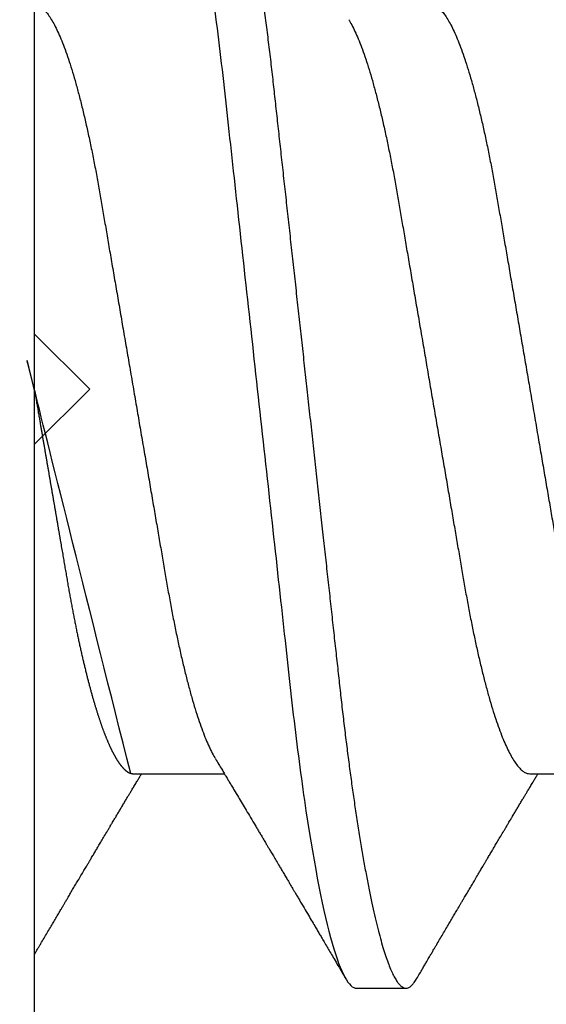
# Model space of a CAD drawing. Units: inches. Extents: x -62.24 to -54.43, y 38.05 to 42.51.
# Drawn here: x -60.86 to -60.76, y 40.65 to 40.83 of the extents above; entities that cross this region are included whole.
import ezdxf

# ---------------------------------------------------------------- set-up
doc = ezdxf.new("R2010")
doc.units = ezdxf.units.IN
doc.header["$MEASUREMENT"] = 0
doc.layers.add('Arcadia-Profile', color=5, linetype='Continuous')

# ---------------------------------------------------------------- blocks, each defined once
blk = doc.blocks.new('*U20')
at = {"layer": 'Arcadia-Profile'}
for p, q in [((-0.009999999999998, 0.2159999920800928), (-0.009999999999998, -0.2159999920800928)), ((0.007857145557999, -0.0693381518927936), (0.0242535192763818, -0.0693381518927936)), ((0.0792857158543932, -0.0693381518927936), (0.0956820895727759, -0.0693381518927936)), ((0.0480357163318175, -0.1079999960400428), (0.0569642901611545, -0.1079999960400428))]:
    blk.add_line(p, q, dxfattribs=at)
for points, knots in [([(0.0123214303392167, 0.1079999986652353), (0.0136101586030009, 0.1079999986652353), (0.015112376180717, 0.1053715254112788), (0.0182596249179206, 0.094423276217249), (0.0198958781210301, 0.0861148873003472), (0.0221632156538583, 0.0709698852797303), (0.0228880790808859, 0.0654932640428072), (0.0242423617117034, 0.0540708010167563), (0.0248724997932754, 0.0481366959106566), (0.0269935082942858, 0.0288949067894748), (0.0285836373298309, 0.0144692561790052), (0.0317735086295414, -0.014469256251985), (0.0333636376647455, -0.0288949068593354), (0.0354846461649032, -0.0481366959727723), (0.0361147842461414, -0.0540708010759374), (0.0374690668775912, -0.0654932640988477), (0.0381939303048924, -0.0709698853335255), (0.0404612678383316, -0.0861148873455235), (0.042097521041562, -0.0944232762540693), (0.0452447697783356, -0.1053715254296748), (0.0467469873541404, -0.1079999986737405), (0.0480357156186102, -0.1079999986652282)], [0, 0, 0, 0, 0.125, 0.125, 0.25, 0.25, 0.3125, 0.3125, 0.3749999999999999, 0.3749999999999999, 0.5, 0.5, 0.625, 0.625, 0.6875, 0.6875, 0.7499999999999999, 0.7499999999999999, 0.8749999999999998, 0.8749999999999998, 1, 1, 1, 1]), ([(0.0212499994270843, 0.1079999960400499), (0.021386305290406, 0.1079838469989838), (0.0216602829671011, 0.1079513870838866), (0.0220843306970196, 0.1076870807149959), (0.0225197563895137, 0.1072599659619868), (0.0229666117551055, 0.1066509801168323), (0.0234237883382242, 0.1058616521842737), (0.0238814165044232, 0.1049076592821905), (0.0243379802078465, 0.1038003999392814), (0.0247920863970102, 0.1025512307986958), (0.0252517313159473, 0.1011392536290145), (0.0257158866859442, 0.0995659498847772), (0.0261835055162685, 0.0978336417516275), (0.0266535137205715, 0.0959454208921216), (0.0271248072578629, 0.093905095410868), (0.0275962851405858, 0.0917172513702482), (0.0280668390444987, 0.0893871371506521), (0.0285325790218067, 0.0869352707064764), (0.0289924998873694, 0.0843709142303197), (0.0294456288269913, 0.0817034826981029), (0.0298937723154218, 0.0789246339191365), (0.0303476765874358, 0.0759657670171095), (0.0308058646952354, 0.0728251931191295), (0.0312667174777843, 0.0695028286312436), (0.0317175558336338, 0.0660892298867282), (0.0321574781426861, 0.0625950941262659), (0.0325856214204556, 0.0590311348850179), (0.0329940105430637, 0.0554719462428039), (0.0333847018839464, 0.0519104398895962), (0.0337792333430045, 0.0483357788795331), (0.0341839574735907, 0.0446628900514128), (0.0345992577733725, 0.0408956511179781), (0.0350242013056388, 0.0370404097185357), (0.0354581035428474, 0.0331041052048846), (0.035900103815532, 0.0290942652037529), (0.0363493276287024, 0.025018916601212), (0.0368048346589411, 0.0208865845635558), (0.0372628737253855, 0.0167312061076714), (0.0377223680097103, 0.0125627296462838), (0.0381822107103389, 0.0083909722330517), (0.0386441537633147, 0.0042002422817831), (0.039119467404749, -0.0001118208171391), (0.0396070923213401, -0.0045355141635355), (0.040105714346133, -0.0090590364405472), (0.0406017093433135, -0.0135587014731158), (0.0410937865525476, -0.018022835992511), (0.0415806929130902, -0.0224400678110683), (0.0420521542130317, -0.0267170876765093), (0.0425074192506081, -0.0308473381655716), (0.0429460108314253, -0.0348261445033344), (0.0433761033340545, -0.0387280728059523), (0.0437969573637673, -0.0425458487440054), (0.0442077105791263, -0.0462727818054631), (0.044608069047559, -0.0499027663724121), (0.0449969795823329, -0.0534386918735876), (0.0453814277905949, -0.0568974624791494), (0.0457785658261969, -0.06029368837536), (0.0461833197889057, -0.0636136688085856), (0.0465958928517694, -0.0668502579740036), (0.047015143967851, -0.0699964805721081), (0.0474428941795679, -0.0730631383101255), (0.0478899761771814, -0.0761218398788231), (0.0483561129677099, -0.0791544920120657), (0.0488407540277649, -0.0821412860346413), (0.0493310243260758, -0.0849967917881287), (0.049825696788627, -0.0877121240685597), (0.0503234810979834, -0.0902790262591893), (0.0508135635240947, -0.0926440400378539), (0.0512946113206567, -0.0948111805580396), (0.0517654907310714, -0.0967858602866798), (0.0522345790902286, -0.0986066716530303), (0.0527008271454754, -0.1002701350560855), (0.053163151176733, -0.1017734851514831), (0.0536205085403196, -0.1031147709552371), (0.0540718948855243, -0.1042928013575732), (0.0545163816157413, -0.10530712808945), (0.0549530316658675, -0.1061581346447156), (0.0553785080025229, -0.1068427945958348), (0.0557921915720989, -0.1073661603146263), (0.0561934121028429, -0.1077338377752284), (0.0565847936465431, -0.1079518374314006), (0.0569743597162678, -0.1080259784360038), (0.0573745947959097, -0.1079433759963635), (0.0577985448972136, -0.1076908017369291), (0.0582342800849531, -0.1072531158917656), (0.05859606853274, -0.1067837931597282), (0.0588147032033781, -0.1063957241804019), (0.05888180631948, -0.1062766184699484)], [0, 0, 0, 0, 0.0118602688637821, 0.0238393920048466, 0.0359294062120918, 0.048121828582858, 0.0604076845480448, 0.0727775328232483, 0.084508675001285, 0.0962971445243232, 0.1081340563891987, 0.1200103412648622, 0.1319167354299224, 0.1438437948163742, 0.155782002581532, 0.167721784539177, 0.179653565389073, 0.1915678056709343, 0.2032430725817384, 0.214883449582836, 0.2264802512251689, 0.2380250102206107, 0.25042401787433, 0.2627427141198582, 0.2749714921962536, 0.2871011940898855, 0.2991231444475905, 0.3110291965677086, 0.3221823104405411, 0.3334260136165348, 0.344771855033471, 0.3562129289166882, 0.3677419508747348, 0.3793512554666741, 0.3910328198318297, 0.4027782777006702, 0.4145789798879778, 0.4264260107177379, 0.4380977740962185, 0.4497966013694385, 0.4615135389118481, 0.4732395526357912, 0.4859019536989602, 0.4985529258005847, 0.5111811041574227, 0.5237752449204951, 0.5363243015894992, 0.548817460082492, 0.5605361575911431, 0.5721872974371393, 0.5837626408535214, 0.5952543234882784, 0.6066548365455153, 0.617957066043481, 0.6291542860063535, 0.6403186268178099, 0.6515870150031118, 0.6629559552249396, 0.6742130115986135, 0.6855533153953953, 0.6969695473887115, 0.7084540307157408, 0.720923322784457, 0.7334525310855621, 0.7460309409614411, 0.758647595336978, 0.7712912939414373, 0.7839507088629789, 0.7958909917541818, 0.8078255252924837, 0.8197447561788969, 0.8316391940455407, 0.8434994837149205, 0.8553164204255054, 0.8670810227017369, 0.8787845430696968, 0.890418527675734, 0.9019748302258731, 0.9132416460761094, 0.924418984528107, 0.9355001849965155, 0.9464789701831166, 0.9583392366033828, 0.9703183597444472, 0.9824083752226469, 0.9946007975934131, 1, 1, 1, 1]), ([(-0.0099999975173937, 0.0693381518927936), (-0.0098360403449931, 0.0693231790267674), (-0.0095061285269438, 0.0692930508818321), (-0.008992727653041, 0.0690476743042368), (-0.0084633892044153, 0.0686504763833042), (-0.0079183476727067, 0.0680835579959691), (-0.0073629195534259, 0.0673529642745194), (-0.0067990062131855, 0.0664599744153378), (-0.0062286700164869, 0.0654084299680307), (-0.0056504817227712, 0.0641942248250587), (-0.0050624855913206, 0.0628105394386722), (-0.0044667106413421, 0.0612574143009965), (-0.0038653583459976, 0.0595363232940258), (-0.0032646935641054, 0.0576641246533285), (-0.0026670242119771, 0.0556484096119618), (-0.0020745851596686, 0.0534978271126008), (-0.0014895710478484, 0.0512219448968807), (-0.0009144849159348, 0.0488328230624475), (-0.0003512839456832, 0.0463417262675634), (0.0001982400779674, 0.0437603344282493), (0.0007327855173784, 0.0410985251063636), (0.0012509819086333, 0.0383681980053154), (0.0017490309581802, 0.0355920599934336), (0.0022318105204846, 0.0327599580527362), (0.0027304726534254, 0.0298609700845276), (0.0032445074505141, 0.0268655477611901), (0.0037779434005714, 0.0237590142870232), (0.0043291741381211, 0.0205483103360038), (0.0048968677150256, 0.0172418569494255), (0.0054754643395896, 0.0138718711649304), (0.0060629555693268, 0.0104500913687602), (0.0066572135745417, 0.0069888900291915), (0.0072560299459568, 0.0035011272375129), (0.0078567099161511, 2.5456409602e-06), (0.0084569458443688, -0.0034934993559048), (0.0090544733115436, -0.0069737196466235), (0.0096474649968599, -0.0104275527302633), (0.010233735814424, -0.013842214263363), (0.0108077615839228, -0.0171856021137273), (0.0113677574575633, -0.0204471903571104), (0.0119120855183184, -0.0236177071877819), (0.0124426342281723, -0.0267074162666177), (0.0129609344651769, -0.0297277702816885), (0.0134670880297421, -0.0326700274504717), (0.0139569625368807, -0.0355446375234223), (0.0144588284054201, -0.0383441658607424), (0.0149780591044326, -0.041080933689706), (0.0155136779307483, -0.0437489744048634), (0.016064359722094, -0.0463362902058364), (0.0166279410136703, -0.0488292715349772), (0.0172025938755596, -0.0512167356691151), (0.0177863011210775, -0.0534880485910563), (0.0183774173393694, -0.0556346472539815), (0.01897375520808, -0.0576470387455146), (0.0195695137086993, -0.0595054157412989), (0.0201624351181096, -0.0612057010695395), (0.0207502763277603, -0.0627435944886017), (0.0213346537069725, -0.0641290431422448), (0.0219166356945202, -0.0653490024478103), (0.0223457664395994, -0.0661728288325492), (0.0225793510970682, -0.0665390163118289), (0.0226212069031675, -0.0666046330877492)], [0, 0, 0, 0, 0.016509988636527, 0.0332211167544945, 0.0501168978369369, 0.0671795185933218, 0.0843899240112255, 0.1014174096422099, 0.1185479402658882, 0.1357606625264367, 0.1530340748859003, 0.1706996855902523, 0.1883818949677572, 0.2060568699813886, 0.2237008778896226, 0.2412903586204425, 0.2588022778765929, 0.2762142105000568, 0.2934670139485385, 0.3105782232084517, 0.3275284871947766, 0.3442995528845183, 0.3608745226812253, 0.3770440277772963, 0.3933911250321272, 0.4099220621034672, 0.4266204215341955, 0.4438137661159186, 0.4611431942814009, 0.4785877518122417, 0.4961255757421302, 0.5137340376105936, 0.5313899201384097, 0.5490696161599878, 0.5667107619798619, 0.5843282537766598, 0.6018986271805002, 0.6193988265825618, 0.6368063527073518, 0.6537918689459769, 0.6706472904755434, 0.6873538666558927, 0.7038939246281376, 0.720582692728796, 0.7370846907209315, 0.7536938771788577, 0.7705001673998239, 0.7874865314044295, 0.8046346806676861, 0.8219250346783031, 0.8392988648040859, 0.8567723084060153, 0.8743230511482536, 0.8919282456386017, 0.9095644929076753, 0.9268932573131197, 0.9442067794667959, 0.9614827570965433, 0.9786991688543647, 0.9961831249201001, 1, 1, 1, 1]), ([(0.0614285727790005, 0.0693381518927936), (0.0615925299514011, 0.0693231790267674), (0.0619224417694504, 0.0692930508818321), (0.0624358426433531, 0.0690476743042368), (0.0629651810919789, 0.0686504763833042), (0.0635102226236875, 0.0680835579959691), (0.0640656507429682, 0.0673529642745194), (0.0646295640832086, 0.0664599744153378), (0.0651999002799073, 0.0654084299680307), (0.065778088573623, 0.0641942248250587), (0.0663660847050736, 0.0628105394386722), (0.0669618596550521, 0.0612574143009965), (0.0675632119503966, 0.0595363232940258), (0.0681638767322888, 0.0576641246533285), (0.0687615460844171, 0.0556484096119618), (0.0693539851367255, 0.0534978271126008), (0.0699389992485458, 0.0512219448968807), (0.0705140853804593, 0.0488328230624475), (0.071077286350711, 0.0463417262675634), (0.0716268103743616, 0.0437603344282493), (0.0721613558137726, 0.0410985251063636), (0.0726795522050274, 0.0383681980053154), (0.0731776012545744, 0.0355920599934336), (0.0736603808168788, 0.0327599580527362), (0.0741590429498196, 0.0298609700845276), (0.0746730777469082, 0.0268655477611901), (0.0752065136969655, 0.0237590142870232), (0.0757577444345152, 0.0205483103360038), (0.0763254380114198, 0.0172418569494255), (0.0769040346359837, 0.0138718711649304), (0.077491525865721, 0.0104500913687602), (0.0780857838709359, 0.0069888900291915), (0.0786846002423509, 0.0035011272375129), (0.0792852802125452, 2.5456409602e-06), (0.079885516140763, -0.0034934993559048), (0.0804830436079378, -0.0069737196466235), (0.081076035293254, -0.0104275527302633), (0.0816623061108182, -0.013842214263363), (0.082236331880317, -0.0171856021137273), (0.0827963277539574, -0.0204471903571104), (0.0833406558147125, -0.0236177071877819), (0.0838712045245664, -0.0267074162666177), (0.0843895047615711, -0.0297277702816885), (0.0848956583261362, -0.0326700274504717), (0.0853855328332749, -0.0355446375234223), (0.0858873987018143, -0.0383441658607424), (0.0864066294008268, -0.041080933689706), (0.0869422482271425, -0.0437489744048634), (0.0874929300184881, -0.0463362902058364), (0.0880565113100644, -0.0488292715349772), (0.0886311641719537, -0.0512167356691151), (0.0892148714174717, -0.0534880485910563), (0.0898059876357635, -0.0556346472539815), (0.0904023255044742, -0.0576470387455146), (0.0909980840050935, -0.0595054157412989), (0.0915910054145037, -0.0612057010695395), (0.0921788466241545, -0.0627435944886017), (0.0927632240033667, -0.0641290431422448), (0.0933452059909144, -0.0653490024478103), (0.0937743367359936, -0.0661728288325492), (0.0940079213934624, -0.0665390163118289), (0.0940497771995617, -0.0666046330877492)], [0, 0, 0, 0, 0.016509988636527, 0.0332211167544945, 0.0501168978369369, 0.0671795185933218, 0.0843899240112255, 0.1014174096422099, 0.1185479402658882, 0.1357606625264367, 0.1530340748859003, 0.1706996855902523, 0.1883818949677572, 0.2060568699813886, 0.2237008778896226, 0.2412903586204425, 0.2588022778765929, 0.2762142105000568, 0.2934670139485385, 0.3105782232084517, 0.3275284871947766, 0.3442995528845183, 0.3608745226812253, 0.3770440277772963, 0.3933911250321272, 0.4099220621034672, 0.4266204215341955, 0.4438137661159186, 0.4611431942814009, 0.4785877518122417, 0.4961255757421302, 0.5137340376105936, 0.5313899201384097, 0.5490696161599878, 0.5667107619798619, 0.5843282537766598, 0.6018986271805002, 0.6193988265825618, 0.6368063527073518, 0.6537918689459769, 0.6706472904755434, 0.6873538666558927, 0.7038939246281376, 0.720582692728796, 0.7370846907209315, 0.7536938771788577, 0.7705001673998239, 0.7874865314044295, 0.8046346806676861, 0.8219250346783031, 0.8392988648040859, 0.8567723084060153, 0.8743230511482536, 0.8919282456386017, 0.9095644929076753, 0.9268932573131197, 0.9442067794667959, 0.9614827570965433, 0.9786991688543647, 0.9961831249201001, 1, 1, 1, 1]), ([(0.0466639955283412, 0.0666071447253742), (0.046700082706991, 0.0665506835018448), (0.0469239920713491, 0.0662003597263308), (0.0473431373006683, 0.0653996146867684), (0.0479208451662459, 0.0641965991846689), (0.0485089735310176, 0.0628098864403484), (0.0491047035702152, 0.0612575907162096), (0.0497060737216835, 0.0595362760189602), (0.0503067391759125, 0.0576641377225613), (0.0509044014519944, 0.0556484059349032), (0.0514968413360144, 0.0534978278815288), (0.0520818590525103, 0.0512219448440234), (0.0526569434269817, 0.0488328229343438), (0.0532201480142156, 0.0463417263945942), (0.0537696727891444, 0.0437603347706244), (0.0543042116567989, 0.0410985248115949), (0.0548224066297252, 0.0383681975238446), (0.0553204674830319, 0.0355920612373808), (0.0558032283080579, 0.0327599569434014), (0.0563018996304763, 0.0298609705092261), (0.0568159296883408, 0.0268655471846984), (0.0573493756577044, 0.02375901509145), (0.0579005979932212, 0.0205483094963697), (0.0584683019030372, 0.0172418577417304), (0.0590468925404402, 0.0138718708777503), (0.0596343839917992, 0.0104500911006156), (0.0602286471777731, 0.0069888907741671), (0.0608274558013875, 0.003501126923652), (0.0614281345872954, 2.5455141781e-06), (0.0620283693860415, -0.0034934998063392), (0.062625902624756, -0.0069737194966564), (0.063218899321825, -0.0104275517518247), (0.0638051578039374, -0.0138422150812119), (0.0643791875510438, -0.0171856019032433), (0.0649391795614527, -0.0204471909825728), (0.0654835191221643, -0.0236177060716258), (0.0660140527358735, -0.0267074178219815), (0.0665323752752514, -0.0297277684389741), (0.0670385083354361, -0.0326700284627322), (0.0675283888440994, -0.0355446372980453), (0.0680302508094073, -0.0383441663482174), (0.0685494913213844, -0.041080932921183), (0.0690851016026244, -0.0437489747212965), (0.0696357807837309, -0.0463362910160541), (0.0701993815723903, -0.0488292699679107), (0.0707740124972567, -0.0512167371039425), (0.0713577344977736, -0.0534880469298926), (0.0719488401806139, -0.0556346508807835), (0.0725451785315308, -0.0576470267527043), (0.0731409457047434, -0.0595054608228907), (0.0737338588636263, -0.0612055351258505), (0.0743217244587591, -0.062744212530049), (0.074905986173853, -0.0641267467525992), (0.0754884339569948, -0.0653575957572485), (0.0760668769776878, -0.0664303217710653), (0.0766391024719901, -0.067339670265838), (0.0771992258525387, -0.0680779776912886), (0.0777455798490223, -0.0686474239641584), (0.0782761606526776, -0.069046379567034), (0.078790750188066, -0.0692928578336378), (0.0791213972853733, -0.0693231150606195), (0.0792857178595767, -0.0693381518927936)], [0, 0, 0, 0, 0.0032913272563858, 0.0204216295495592, 0.0376341261870769, 0.0549073102158647, 0.0725726835535706, 0.0902546630549918, 0.1079294063575631, 0.1255731771934028, 0.1431624254155592, 0.160674115083258, 0.1780858175449993, 0.1953383947855299, 0.2124493778588683, 0.2293994142084322, 0.2461702582078278, 0.2627450123304834, 0.2789142969315091, 0.295261179826561, 0.3117918983817238, 0.3284900406819007, 0.3456831561606917, 0.363012358971387, 0.3804566840278614, 0.3979942761319179, 0.4156025071551745, 0.4332581524488525, 0.4509376128405916, 0.4685785254688608, 0.4861957882345525, 0.503765931296729, 0.5212658936694585, 0.5386731896907737, 0.5556584814043124, 0.5725136837921776, 0.5892200355325588, 0.6057598819340406, 0.6224484225204187, 0.6389502023789115, 0.6555591692863115, 0.6723652408552669, 0.6893513767462986, 0.7064992993346847, 0.723789432191772, 0.7411630251603643, 0.7586362415772803, 0.7761867485019635, 0.7937917102759338, 0.8114277282735034, 0.8287562636165942, 0.8460695530572939, 0.8633453061591847, 0.8805614903397996, 0.8980452190704207, 0.9154223262908823, 0.9326714817687356, 0.9497723815239563, 0.9667058323269145, 0.983453909638958, 1, 1, 1, 1]), ([(-0.0100000000000016, -5.561702e-10), (-0.0097999766110952, -0.0011650210664342), (-0.0094002008785985, -0.0034934999912721), (-0.0088026676716382, -0.0069737194966564), (-0.0082096709745692, -0.0104275517518247), (-0.0076234124924568, -0.0138422150812119), (-0.0070493827453504, -0.0171856019032433), (-0.0064893907349415, -0.0204471909825728), (-0.0059450511742298, -0.0236177060716258), (-0.0054145175605207, -0.0267074178219815), (-0.0048961950211428, -0.0297277684389741), (-0.004390061960958, -0.0326700284627322), (-0.0039001814522948, -0.0355446372980453), (-0.0033983194869869, -0.0383441663482174), (-0.0028790789750097, -0.041080932921183), (-0.0023434686937698, -0.0437489747212965), (-0.0017927895126633, -0.0463362910160541), (-0.0012291887240039, -0.0488292699679107), (-0.0006545577991375, -0.0512167371039425), (-7.08357986205e-05, -0.0534880469298926), (0.0005202698842197, -0.0556346508807835), (0.0011166082351366, -0.0576470267527043), (0.0017123754083492, -0.0595054608228907), (0.0023052885672321, -0.0612055351258505), (0.0028931541623649, -0.062744212530049), (0.0034774158774589, -0.0641267467525992), (0.0040598636606006, -0.0653575957572485), (0.0046383066812936, -0.0664303217710653), (0.005210532175596, -0.067339670265838), (0.0057706555561445, -0.0680779776912886), (0.0063170095526282, -0.0686474239641584), (0.0068475903562835, -0.069046379567034), (0.0073621798916719, -0.0692928578336378), (0.0076928269889791, -0.0693231150606195), (0.0078571475631826, -0.0693381518927936)], [0.4509376128405916, 0.4509376156477892, 0.4509376156477892, 0.4509376156477892, 0.4685785254688608, 0.4861957882345525, 0.503765931296729, 0.5212658936694585, 0.5386731896907737, 0.5556584814043124, 0.5725136837921776, 0.5892200355325588, 0.6057598819340406, 0.6224484225204187, 0.6389502023789115, 0.6555591692863115, 0.6723652408552669, 0.6893513767462986, 0.7064992993346847, 0.723789432191772, 0.7411630251603643, 0.7586362415772803, 0.7761867485019635, 0.7937917102759338, 0.8114277282735034, 0.8287562636165942, 0.8460695530572939, 0.8633453061591847, 0.8805614903397996, 0.8980452190704207, 0.9154223262908823, 0.9326714817687356, 0.9497723815239563, 0.9667058323269145, 0.983453909638958, 1, 1, 1, 1]), ([(0.0226213902343808, -0.0666180300161585), (0.022828696030146, -0.0669631220649549), (0.0232119507259441, -0.0676011078371275), (0.0237392334389313, -0.0684800647246533), (0.02416076712937, -0.069183270450587), (0.0244833654637695, -0.069721778776902), (0.0247138745023854, -0.0701067524626566), (0.0248880419691098, -0.0703977134837075), (0.0250387539107209, -0.0706495575477746), (0.0252661508004977, -0.0710296211621042), (0.0255965316018489, -0.0715820595222638), (0.0261211875068099, -0.0724599235595562), (0.0267426074375941, -0.0735006614803027), (0.0274635384533077, -0.0747092845755759), (0.0281927849639665, -0.0759330866300942), (0.0289786597981063, -0.077253252690916), (0.0296464806473651, -0.0783762558862122), (0.0301883536808809, -0.0792881781944814), (0.030576703932816, -0.0799420114188507), (0.0309626942952406, -0.0805921826727456), (0.0313428754773355, -0.0812328514552476), (0.0317002311632564, -0.0818353072333054), (0.0320145360461837, -0.0823653732640608), (0.032320199043582, -0.0828810549259487), (0.0326658527388659, -0.0834643416344392), (0.0331010222437165, -0.0841990323577662), (0.03360977596952, -0.0850583292827167), (0.0341016329618071, -0.0858895591327382), (0.0345540714467951, -0.0866545170136561), (0.0349573808585682, -0.0873366542486451), (0.0353639103013919, -0.0880244852826948), (0.0357375234210622, -0.088656873815161), (0.0360417257064327, -0.0891719225256154), (0.0362584195243869, -0.0895389027017402), (0.036434565832419, -0.08983723479394), (0.0366233011920443, -0.0901569431454945), (0.0368725731582877, -0.0905792882594838), (0.037188012449171, -0.0911138527604578), (0.0377088239320358, -0.0919967044689827), (0.0383864038147337, -0.0931458659074238), (0.0391723061396832, -0.0944795860425956), (0.0398763218880411, -0.0956749598587692), (0.0404607559377723, -0.096667784141836), (0.040942423829776, -0.0974863074234236), (0.0413529152249588, -0.0981840755581658), (0.0417748842498824, -0.0989015363283699), (0.0422463484818039, -0.0997033721577196), (0.0427499399308431, -0.1005601353384193), (0.0432951789108067, -0.1014880228536157), (0.0438818361922842, -0.1024867396389624), (0.0445527777556443, -0.103629354475153), (0.0453080595790674, -0.1049160653713415), (0.045839527935911, -0.1058219845350905), (0.0461193551601369, -0.1062989665448413)], [0, 0, 0, 0, 0.0261891718713852, 0.0484169922112171, 0.0666766258014454, 0.0795229997952075, 0.0892528193346723, 0.0958661353198945, 0.1015824278244244, 0.1083451127351657, 0.1246772870166771, 0.1434555937028707, 0.1748730936618535, 0.203529202453747, 0.2350031923661566, 0.2675448605537142, 0.3034761119731502, 0.319995730435445, 0.3365512331008383, 0.3529472782416257, 0.3691835070195264, 0.3850144070327714, 0.3985146386625156, 0.4092720103284945, 0.4240107936682167, 0.442620282506357, 0.4648194694591594, 0.4889721928790168, 0.5054505346649945, 0.5226337349719157, 0.5405223355016539, 0.5574262692500624, 0.5704153950132991, 0.5794356451411568, 0.5851509450332699, 0.5929527906381644, 0.6035866663027414, 0.6170535852823413, 0.6333299051567386, 0.6702659291461444, 0.7038355595371985, 0.7340340600243948, 0.7605126578631692, 0.7787817207490461, 0.7958158342187355, 0.8131790590038658, 0.8329311529064284, 0.856324764956915, 0.8778278997254334, 0.9029412931264355, 0.9316725398627458, 0.9640244178937539, 1, 1, 1, 1]), ([(-0.009999999999998, -0.1019583266271411), (-0.0099861219897726, -0.1019347005943061), (-0.009928765370951, -0.1018370579667334), (-0.0098118841334163, -0.101638100456924), (-0.0096333146310634, -0.1013341494637743), (-0.0094066014586041, -0.1009483103523721), (-0.0091317481685635, -0.1004806057900893), (-0.0087411397236323, -0.0998160357351665), (-0.0082516104088306, -0.0989833963667977), (-0.0076819398535974, -0.0980148289240433), (-0.0071383226886326, -0.0970908666263668), (-0.0066221417238701, -0.0962138700079223), (-0.006132891142169, -0.0953829297400333), (-0.005665592156582, -0.0945894970664227), (-0.0052476450804484, -0.0938801253563071), (-0.0049064628435076, -0.0933012124938273), (-0.0046232853511761, -0.0928208258392971), (-0.0043377747914306, -0.0923365634746105), (-0.0039895647108779, -0.091746118184922), (-0.0035644296642339, -0.091025446106606), (-0.0030953535822569, -0.090230587113048), (-0.0026153904412816, -0.0894175747711046), (-0.0021148915990814, -0.0885701755353878), (-0.0015978913119277, -0.0876952022709006), (-0.0010894807045325, -0.0868351781611523), (-0.0006463068500651, -0.0860858321487541), (-0.000296061653092, -0.0854938887974797), (1.59184806492e-05, -0.0849667098135711), (0.0003484715438411, -0.0844049918364576), (0.0007331195992641, -0.0837554751047307), (0.001132443738733, -0.0830814741252368), (0.0015450329013653, -0.0823853625303741), (0.0019878951990435, -0.0816385220435194), (0.0024942159397909, -0.0807850849182899), (0.0029481289620144, -0.080020499979419), (0.0033190429623673, -0.0793959867087466), (0.0035659611076291, -0.0789804046069023), (0.0037625031417043, -0.0786496805781525), (0.0039337592736999, -0.0783615802781199), (0.0041156942720129, -0.0780555574424327), (0.0043613621380629, -0.0776424585997972), (0.0046783455699497, -0.0771096297565848), (0.0050418526783531, -0.0764988487604157), (0.0054070644581969, -0.0758855276360961), (0.0057791053587728, -0.0752610600922026), (0.0061511175628475, -0.0746369193546741), (0.0065190476296912, -0.0740199915127775), (0.0068490081585608, -0.0734669921507063), (0.007159368792049, -0.0729471083624347), (0.007487164200878, -0.0723982171720792), (0.0078613713199474, -0.0717719742612033), (0.008259920079432, -0.0711053817347818), (0.008652222346722, -0.0704496942975155), (0.0089991818672495, -0.0698701281187439), (0.0092188508428457, -0.0695034796661389), (0.0093179031703556, -0.0693381518927936)], [0.1172027368304395, 0.1172027368304395, 0.1172027368304395, 0.1172027368304395, 0.1191167824473532, 0.1251132512626579, 0.1333220837131984, 0.1437429638800312, 0.1563752673858544, 0.1712181857535952, 0.1975920003520284, 0.2238467005346415, 0.2497122022043621, 0.272477325387072, 0.2949323653579142, 0.3170708916805721, 0.3368001937926398, 0.3524458223992262, 0.3640106924840377, 0.3757532675779378, 0.3917159457199322, 0.4118960983458864, 0.4342043807826057, 0.4561893777440398, 0.4778472010685838, 0.5029526221124736, 0.527181853816522, 0.5476353040831748, 0.5637665136595446, 0.5752271693636578, 0.5904262058506567, 0.6093664205981458, 0.6279584431694393, 0.6451507643611012, 0.665891847478483, 0.6886107213582506, 0.7144685304883823, 0.7280046508490435, 0.7393501515089715, 0.7482360864159296, 0.7548786454535215, 0.762762148651353, 0.7731057631732017, 0.7884529560701744, 0.8060712517130051, 0.822755810511237, 0.8383161819713588, 0.856847474731531, 0.8735114059540425, 0.8884930008273682, 0.9018303748956563, 0.915806407662732, 0.9331514661218187, 0.9528220392707588, 0.9701150984933907, 0.9865244099967716, 1, 1, 1, 1]), ([(0.0588805505006676, -0.1062991407094884), (0.0590666796093515, -0.1059818548252593), (0.0594160850646368, -0.1053862391280518), (0.0599060796750237, -0.1045512784571088), (0.0603276076255348, -0.1038331432600898), (0.0606806943065514, -0.1032317723048735), (0.0609652973301778, -0.1027470892795321), (0.0611814458105684, -0.1023790574804124), (0.0613421388358759, -0.1021054704684872), (0.0614742620979705, -0.1018805374631384), (0.0616166861629779, -0.101638100456924), (0.0617952556653307, -0.1013341494637743), (0.0620219688377901, -0.1009483103523721), (0.0622968221278306, -0.1004806057900893), (0.0626874305727618, -0.0998160357351665), (0.0631769598875636, -0.0989833963667977), (0.0637466304427967, -0.0980148289240433), (0.0642902476077616, -0.0970908666263668), (0.0648064285725241, -0.0962138700079223), (0.0652956791542252, -0.0953829297400333), (0.0657629781398121, -0.0945894970664227), (0.0661809252159458, -0.0938801253563071), (0.0665221074528866, -0.0933012124938273), (0.0668052849452181, -0.0928208258392971), (0.0670907955049636, -0.0923365634746105), (0.0674390055855163, -0.091746118184922), (0.0678641406321603, -0.091025446106606), (0.0683332167141373, -0.090230587113048), (0.0688131798551126, -0.0894175747711046), (0.0693136786973128, -0.0885701755353878), (0.0698306789844665, -0.0876952022709006), (0.0703390895918616, -0.0868351781611523), (0.0707822634463291, -0.0860858321487541), (0.0711325086433021, -0.0854938887974797), (0.0714444887770434, -0.0849667098135711), (0.0717770418402353, -0.0844049918364576), (0.0721616898956583, -0.0837554751047307), (0.0725610140351272, -0.0830814741252368), (0.0729736031977595, -0.0823853625303741), (0.0734164654954377, -0.0816385220435194), (0.0739227862361851, -0.0807850849182899), (0.0743766992584085, -0.080020499979419), (0.0747476132587615, -0.0793959867087466), (0.0749945314040232, -0.0789804046069023), (0.0751910734380985, -0.0786496805781525), (0.075362329570094, -0.0783615802781199), (0.075544264568407, -0.0780555574424327), (0.0757899324344571, -0.0776424585997972), (0.0761069158663439, -0.0771096297565848), (0.0764704229747473, -0.0764988487604157), (0.0768356347545911, -0.0758855276360961), (0.077207675655167, -0.0752610600922026), (0.0775796878592416, -0.0746369193546741), (0.0779476179260854, -0.0740199915127775), (0.078277578454955, -0.0734669921507063), (0.0785879390884432, -0.0729471083624347), (0.0789157344972722, -0.0723982171720792), (0.0792899416163415, -0.0717719742612033), (0.0796884903758262, -0.0711053817347818), (0.0800807926431162, -0.0704496942975155), (0.0804277521636436, -0.0698701281187439), (0.0806474211392399, -0.0695034796661389), (0.0807464734667498, -0.0693381518927936)], [0, 0, 0, 0, 0.0256971396843583, 0.0482392080133248, 0.0676283405369414, 0.0838657135317875, 0.0969529737501794, 0.1068907188187877, 0.1136800696764463, 0.1191167824473532, 0.1251132512626579, 0.1333220837131984, 0.1437429638800312, 0.1563752673858544, 0.1712181857535952, 0.1975920003520284, 0.2238467005346415, 0.2497122022043621, 0.272477325387072, 0.2949323653579142, 0.3170708916805721, 0.3368001937926398, 0.3524458223992262, 0.3640106924840377, 0.3757532675779378, 0.3917159457199322, 0.4118960983458864, 0.4342043807826057, 0.4561893777440398, 0.4778472010685838, 0.5029526221124736, 0.527181853816522, 0.5476353040831748, 0.5637665136595446, 0.5752271693636578, 0.5904262058506567, 0.6093664205981458, 0.6279584431694393, 0.6451507643611012, 0.665891847478483, 0.6886107213582506, 0.7144685304883823, 0.7280046508490435, 0.7393501515089715, 0.7482360864159296, 0.7548786454535215, 0.762762148651353, 0.7731057631732017, 0.7884529560701744, 0.8060712517130051, 0.822755810511237, 0.8383161819713588, 0.856847474731531, 0.8735114059540425, 0.8884930008273682, 0.9018303748956563, 0.915806407662732, 0.9331514661218187, 0.9528220392707588, 0.9701150984933907, 0.9865244099967716, 1, 1, 1, 1])]:
    blk.add_open_spline(points, degree=3, knots=knots, dxfattribs=at)

msp = doc.modelspace()

# ---------------------------------------------------------------- linework, layer by layer
at = {"layer": 'Arcadia-Profile'}
msp.add_lwpolyline([(-60.85675488884425, 41.41983744286025), (-60.85675488884425, 40.77383744286025), (-60.84675488884425, 40.76383744286025), (-60.85675488884425, 40.75383744286024), (-60.85675488884425, 40.48583744286026), (-60.77675488884425, 40.48583744286026), (-60.77675488884425, 40.10783744286024)], dxfattribs=at)

# ---------------------------------------------------------------- block references
at = {"layer": 'Arcadia-Profile', "lineweight": -3}
msp.add_blockref('*U20', (-60.84675488884425, 40.76383744286025), dxfattribs=at)

doc.saveas('drawing.dxf')
